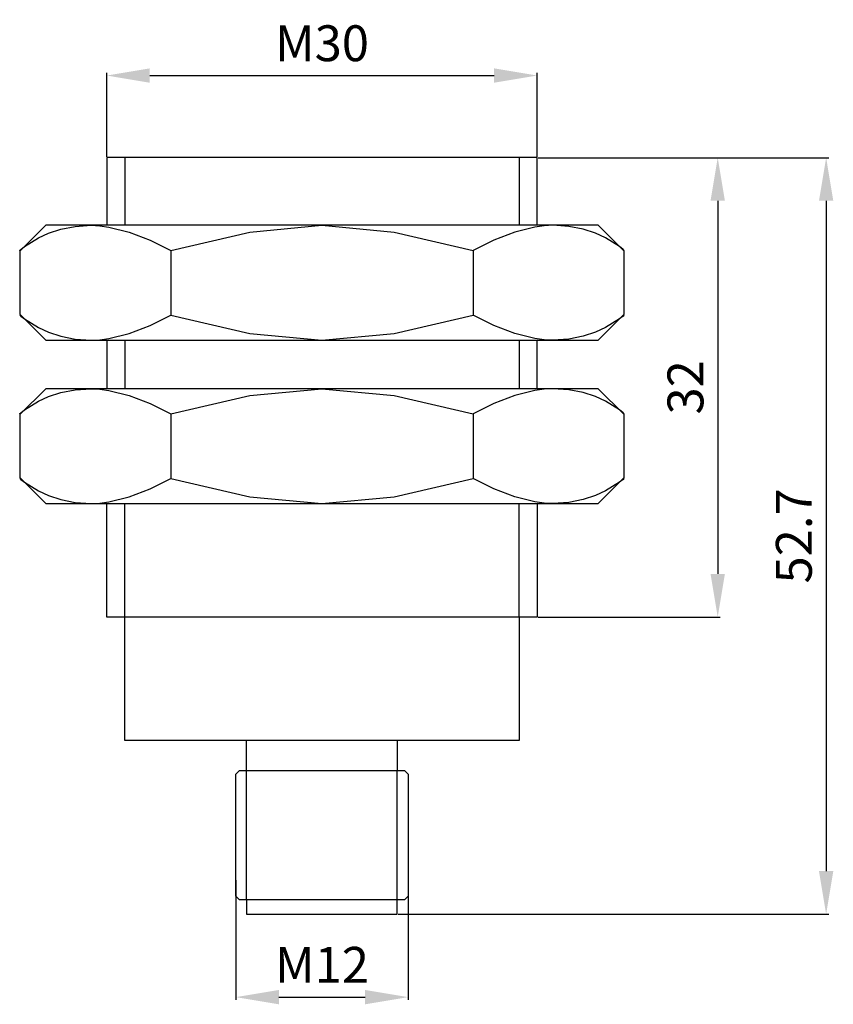
# Model space of a CAD drawing. Extents: x 0.1 to 56.9, y -6.5 to 62.1.
import ezdxf

# ---------------------------------------------------------------- set-up
doc = ezdxf.new("R2010")
doc.units = 0
doc.header["$LTSCALE"] = 7
doc.header["$MEASUREMENT"] = 0
doc.layers.get('0').update_dxf_attribs({"linetype": 'CONTINUOUS'})
doc.layers.get('DEFPOINTS').update_dxf_attribs({"linetype": 'CONTINUOUS'})
doc.layers.add('ALPHA', color=255, linetype='CONTINUOUS')
doc.layers.add('COTATION1', color=2, linetype='CONTINUOUS')
doc.dimstyles.new('SC_STAND', dxfattribs={"dimtxt": 2.5, "dimasz": 3, "dimexe": 0.18, "dimexo": 0.0625, "dimgap": 1, "dimtad": 1, "dimdec": 3, "dimrnd": 0.01, "dimzin": 12, "dimtxsty": 'STANDARD', "dimcen": 0.09, "dimazin": 3, "dimtfac": 1, "dimtdec": 3, "dimtmove": 0, "dimatfit": 3, "dimtolj": 1, "dimtzin": 12})

# ---------------------------------------------------------------- blocks, each defined once
blk = doc.blocks.new('*D7')
at = {"color": 0, "linetype": 'BYBLOCK'}
for p, q in [((6.219, 52.527), (6.219, 58.365)), ((36.218, 52.527), (36.218, 58.365)), ((9.219, 58.185), (33.218, 58.185))]:
    blk.add_line(p, q, dxfattribs=at)
for points in [[(9.219, 58.685), (9.219, 57.685), (6.219, 58.185)], [(33.218, 58.685), (33.218, 57.685), (36.218, 58.185)]]:
    blk.add_solid(points, dxfattribs=at)
at = {"layer": 'DEFPOINTS', "color": 0, "linetype": 'BYBLOCK'}
for p in [(36.218, 58.185), (6.219, 52.464), (36.218, 52.464)]:
    blk.add_point(p, dxfattribs=at)
at = {"color": 0, "linetype": 'BYBLOCK', "insert": (21.218, 60.435), "char_height": 2.5, "attachment_point": 5}
blk.add_mtext('\\A1;M30', dxfattribs=at)
blk = doc.blocks.new('*D8')
at = {"color": 0, "linetype": 'BYBLOCK'}
for p, q in [((36.28, 52.464), (48.98, 52.464)), ((48.8, 49.464), (48.8, 23.464)), ((36.28, 20.464), (48.98, 20.464))]:
    blk.add_line(p, q, dxfattribs=at)
for points in [[(48.3, 49.464), (49.3, 49.464), (48.8, 52.464)], [(48.3, 23.464), (49.3, 23.464), (48.8, 20.464)]]:
    blk.add_solid(points, dxfattribs=at)
at = {"layer": 'DEFPOINTS', "color": 0, "linetype": 'BYBLOCK'}
for p in [(36.218, 52.464), (36.218, 20.464), (48.8, 20.464)]:
    blk.add_point(p, dxfattribs=at)
at = {"color": 0, "linetype": 'BYBLOCK', "insert": (46.55, 36.464), "char_height": 2.5, "attachment_point": 5, "rotation": 90}
blk.add_mtext('\\A1;32', dxfattribs=at)
blk = doc.blocks.new('*D9')
at = {"color": 0, "linetype": 'BYBLOCK'}
for p, q in [((42.693, 52.464), (56.537, 52.464)), ((56.357, 49.464), (56.357, 2.764)), ((26.531, -0.236), (56.537, -0.236))]:
    blk.add_line(p, q, dxfattribs=at)
for points in [[(55.857, 49.464), (56.857, 49.464), (56.357, 52.464)], [(55.857, 2.764), (56.857, 2.764), (56.357, -0.236)]]:
    blk.add_solid(points, dxfattribs=at)
at = {"layer": 'DEFPOINTS', "color": 0, "linetype": 'BYBLOCK'}
for p in [(42.63, 52.464), (26.468, -0.236), (56.357, -0.236)]:
    blk.add_point(p, dxfattribs=at)
at = {"color": 0, "linetype": 'BYBLOCK', "insert": (54.107, 26.114), "char_height": 2.5, "attachment_point": 5, "rotation": 90}
blk.add_mtext('\\A1;52.7', dxfattribs=at)
blk = doc.blocks.new('*D10')
at = {"color": 0, "linetype": 'BYBLOCK'}
for p, q in [((15.218, 2.132), (15.218, -6.194)), ((27.218, 2.132), (27.218, -6.194)), ((18.218, -6.014), (24.218, -6.014))]:
    blk.add_line(p, q, dxfattribs=at)
for points in [[(18.218, -5.514), (18.218, -6.514), (15.218, -6.014)], [(24.218, -5.514), (24.218, -6.514), (27.218, -6.014)]]:
    blk.add_solid(points, dxfattribs=at)
at = {"layer": 'DEFPOINTS', "color": 0, "linetype": 'BYBLOCK'}
for p in [(15.218, 2.195), (27.218, 2.195), (27.218, -6.014)]:
    blk.add_point(p, dxfattribs=at)
at = {"color": 0, "linetype": 'BYBLOCK', "insert": (21.218, -3.764), "char_height": 2.5, "attachment_point": 5}
blk.add_mtext('\\A1;M12', dxfattribs=at)

msp = doc.modelspace()

# ---------------------------------------------------------------- linework, layer by layer
at = {"layer": 'ALPHA', "color": 255}
for points in [[(36.2176, 52.4643), (6.2188, 52.4643)], [(6.2188, 52.4643), (6.2188, 47.7518)], [(7.4683, 52.4643), (7.4683, 47.7518)], [(34.9674, 52.4643), (34.9674, 47.7518)], [(36.2176, 47.7518), (36.2176, 52.4643)], [(1.9689, 47.7521), (0.1499, 45.9486)], [(40.4678, 47.7521), (1.9689, 47.7521)], [(10.684, 46.0006), (16.1903, 47.2787), (21.218, 47.7521), (26.2463, 47.2787), (31.7521, 46.0006)], [(42.2865, 45.9486), (40.4678, 47.7521)], [(10.684, 46.0006), (10.684, 41.5027)], [(31.7521, 46.0006), (31.7521, 41.5027)], [(0.1499, 45.9486), (0.1499, 41.5558)], [(42.2865, 41.5558), (42.2865, 45.9486)], [(0.1499, 41.5558), (1.9689, 39.7519)], [(10.684, 41.5027), (16.1903, 40.2251), (21.218, 39.7519), (26.2463, 40.2251), (31.7521, 41.5027)], [(40.4678, 39.7519), (42.2865, 41.5558)], [(1.9689, 39.7519), (40.4678, 39.7519)], [(6.2188, 39.7519), (6.2188, 36.3723)], [(7.4683, 39.7519), (7.4683, 36.3723)], [(34.9674, 39.7519), (34.9674, 36.3723)], [(36.2176, 36.3723), (36.2176, 39.7519)], [(1.9689, 36.3723), (0.1499, 34.5688)], [(40.4678, 36.3723), (1.9689, 36.3723)], [(10.684, 34.6208), (16.1903, 35.8991), (21.218, 36.3723), (26.2463, 35.8991), (31.7521, 34.6208)], [(42.2865, 34.5688), (40.4678, 36.3723)], [(0.1499, 34.5688), (0.1499, 30.1759)], [(10.684, 34.6208), (10.684, 30.1229)], [(31.7521, 34.6208), (31.7521, 30.1229)], [(42.2865, 30.1759), (42.2865, 34.5688)], [(0.1499, 30.1759), (1.9689, 28.3724)], [(10.684, 30.1229), (16.1903, 28.8453), (21.218, 28.3724), (26.2463, 28.8453), (31.7521, 30.1229)], [(40.4678, 28.3724), (42.2865, 30.1759)], [(1.9689, 28.3724), (40.4678, 28.3724)], [(6.2188, 20.4642), (6.2188, 28.3728)], [(7.4683, 20.4642), (7.4683, 28.3728)], [(34.9674, 20.4642), (34.9674, 28.3728)], [(36.2176, 28.3728), (36.2176, 20.4642)], [(36.2176, 20.4642), (6.2188, 20.4642)], [(7.4683, 11.8642), (7.4683, 20.4642)], [(34.9674, 20.4642), (34.9674, 11.8642)], [(34.9674, 11.8642), (7.4683, 11.8642)], [(15.968, 9.7637), (15.968, 11.8642)], [(26.4684, 11.8642), (26.4684, 9.7637)], [(15.218, 9.514), (15.4678, 9.7637)], [(15.4678, 9.7637), (26.9682, 9.7637)], [(15.968, 0.7641), (15.968, 9.7637)], [(26.4684, 0.7641), (26.4684, 9.7637)], [(26.9682, 9.7637), (27.218, 9.514)], [(15.218, 1.0139), (15.218, 9.514)], [(27.218, 9.514), (27.218, 1.0139)], [(15.4678, 0.7641), (15.218, 1.0139)], [(26.9682, 0.7641), (15.4678, 0.7641)], [(15.968, 0.7641), (15.968, -0.236)], [(26.4684, -0.236), (26.4684, 0.7641)], [(27.218, 1.0139), (26.9682, 0.7641)], [(15.968, -0.236), (26.4684, -0.236)]]:
    msp.add_lwpolyline(points, dxfattribs=at)
for points in [[(0.1499, 46.0006, 0), (0.1552, 46.0056, 0), (0.1711, 46.0203, 0), (0.2342, 46.0759, 0), (0.4835, 46.2743, 0), (1.4544, 46.8764, 0), (2.1649, 47.1979, 0), (3.0179, 47.4784, 0), (4.0078, 47.6768, 0), (5.1291, 47.7521, 0), (5.7253, 47.7209, 0), (6.3741, 47.6293, 0), (7.7807, 47.2787, 0), (9.2502, 46.7269, 0), (10.684, 46.0006, 0)], [(42.2865, 46.0006, 0), (42.2812, 46.0056, 0), (42.2653, 46.0203, 0), (42.2022, 46.0759, 0), (41.953, 46.2743, 0), (40.9821, 46.8764, 0), (40.2717, 47.1979, 0), (39.4187, 47.4784, 0), (38.4287, 47.6768, 0), (37.3073, 47.7521, 0), (36.711, 47.7209, 0), (36.0622, 47.6293, 0), (34.6557, 47.2787, 0), (33.1862, 46.7269, 0), (31.7521, 46.0006, 0)], [(0.1499, 41.5027, 0), (0.1552, 41.4977, 0), (0.1711, 41.483, 0), (0.2342, 41.4275, 0), (0.4835, 41.2291, 0), (1.4544, 40.6273, 0), (2.1649, 40.3059, 0), (3.0179, 40.0255, 0), (4.0078, 39.8271, 0), (5.1291, 39.7519, 0), (5.7253, 39.7831, 0), (6.3741, 39.8747, 0), (7.7807, 40.2251, 0), (9.2502, 40.7767, 0), (10.684, 41.5027, 0)], [(42.2865, 41.5027, 0), (42.2812, 41.4977, 0), (42.2653, 41.483, 0), (42.2022, 41.4275, 0), (41.953, 41.2291, 0), (40.9821, 40.6273, 0), (40.2717, 40.3059, 0), (39.4187, 40.0255, 0), (38.4287, 39.8271, 0), (37.3073, 39.7519, 0), (36.711, 39.7831, 0), (36.0622, 39.8747, 0), (34.6557, 40.2251, 0), (33.1862, 40.7767, 0), (31.7521, 41.5027, 0)], [(0.1499, 34.6208, 0), (0.1552, 34.6258, 0), (0.1711, 34.6405, 0), (0.2342, 34.696, 0), (0.4835, 34.8945, 0), (1.4544, 35.4965, 0), (2.1649, 35.8181, 0), (3.0179, 36.0986, 0), (4.0078, 36.297, 0), (5.1291, 36.3723, 0), (5.7253, 36.341, 0), (6.3741, 36.2496, 0), (7.7807, 35.8991, 0), (9.2502, 35.3473, 0), (10.684, 34.6208, 0)], [(42.2865, 34.6208, 0), (42.2812, 34.6258, 0), (42.2653, 34.6405, 0), (42.2022, 34.696, 0), (41.953, 34.8945, 0), (40.9821, 35.4965, 0), (40.2717, 35.8181, 0), (39.4187, 36.0986, 0), (38.4287, 36.297, 0), (37.3073, 36.3723, 0), (36.711, 36.341, 0), (36.0622, 36.2496, 0), (34.6557, 35.8991, 0), (33.1862, 35.3473, 0), (31.7521, 34.6208, 0)], [(0.1499, 30.1229, 0), (0.1552, 30.1178, 0), (0.1711, 30.1032, 0), (0.2342, 30.0477, 0), (0.4835, 29.8494, 0), (1.4544, 29.2476, 0), (2.1649, 28.9263, 0), (3.0179, 28.6459, 0), (4.0078, 28.4476, 0), (5.1291, 28.3724, 0), (5.7253, 28.4036, 0), (6.3741, 28.4951, 0), (7.7807, 28.8453, 0), (9.2502, 29.3968, 0), (10.684, 30.1229, 0)], [(42.2865, 30.1229, 0), (42.2812, 30.1178, 0), (42.2653, 30.1032, 0), (42.2022, 30.0477, 0), (41.953, 29.8494, 0), (40.9821, 29.2476, 0), (40.2717, 28.9263, 0), (39.4187, 28.6459, 0), (38.4287, 28.4476, 0), (37.3073, 28.3724, 0), (36.711, 28.4036, 0), (36.0622, 28.4951, 0), (34.6557, 28.8453, 0), (33.1862, 29.3968, 0), (31.7521, 30.1229, 0)]]:
    msp.add_polyline3d(points, dxfattribs=at)

# ---------------------------------------------------------------- dimensions: what is measured, and where the dimension line sits
at = {"layer": 'COTATION1'}
for base, p1, p2, picture, middle in [((36.2176, 58.1851), (6.2188, 52.4643), (36.2176, 52.4643), '*D7', (21.2182, 60.4351)), ((27.218, -6.0137), (15.218, 2.1946), (27.218, 2.1946), '*D10', (21.218, -3.7637))]:
    dim = msp.add_linear_dim(base=base, p1=p1, p2=p2, text='M<>', dimstyle='SC_STAND', dxfattribs=at)
    dim.commit()
    dim.dimension.update_dxf_attribs({"geometry": picture, "text_midpoint": middle})
for base, p1, p2, picture, middle in [((56.3573, -0.236), (42.63, 52.4643), (26.4684, -0.236), '*D9', (54.1073, 26.1142)), ((48.8, 20.4642), (36.2176, 52.4643), (36.2176, 20.4642), '*D8', (46.55, 36.4643))]:
    dim = msp.add_linear_dim(base=base, p1=p1, p2=p2, angle=90, dimstyle='SC_STAND', dxfattribs=at)
    dim.commit()
    dim.dimension.update_dxf_attribs({"geometry": picture, "text_midpoint": middle})

doc.saveas('drawing.dxf')
